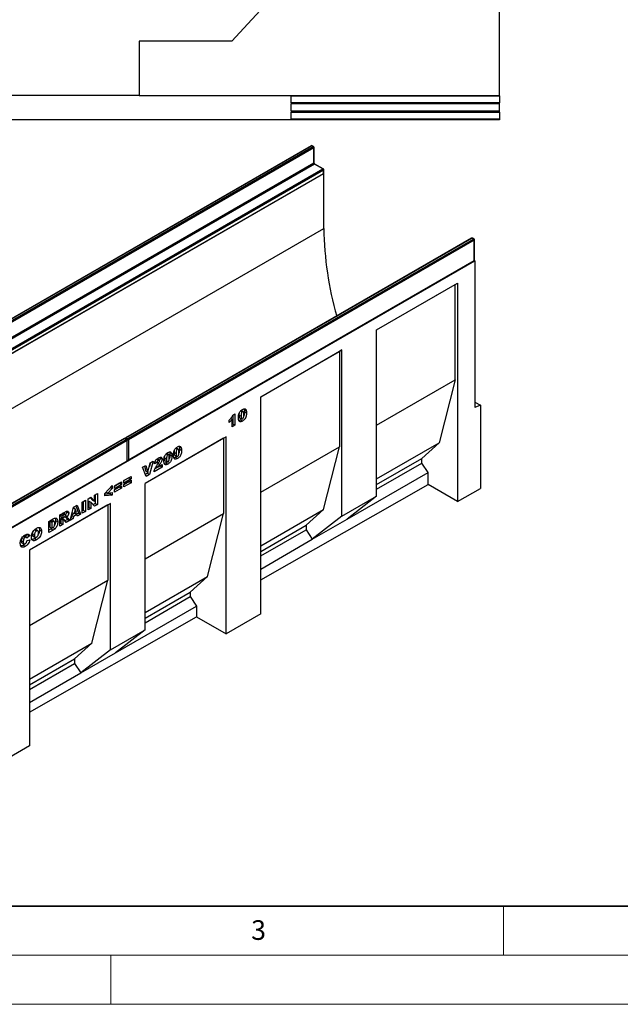
# Model space of a CAD drawing. Units: millimetres. Extents: x 0 to 420, y 0 to 297.
# Drawn here: x 116 to 177, y 0 to 100 of the extents above; entities that cross this region are included whole.
import ezdxf

# ---------------------------------------------------------------- set-up
doc = ezdxf.new("R2010")
doc.units = ezdxf.units.MM
doc.styles.add('SLDTEXTSTYLE0', font='TXT', dxfattribs={"width": 0.605})

msp = doc.modelspace()

# ---------------------------------------------------------------- linework, layer by layer
at = {"color": 7, "linetype": 'Continuous', "lineweight": 25}
for p, q in [((164.5848, 92.6094), (164.5848, 140.7528)), ((159.0846, 121.7438), (137.3177, 98.1344)), ((137.3177, 98.1344), (127.8795, 98.1344)), ((127.8795, 98.1344), (127.8795, 92.6344)), ((83.7893, 92.6344), (127.8795, 92.6344)), ((127.8795, 92.6094), (127.8795, 92.6344)), ((127.8795, 92.6094), (164.5848, 92.6094)), ((143.3346, 92.5719), (164.5848, 92.5719)), ((143.3346, 92.5719), (143.3346, 91.863)), ((164.5848, 92.5719), (164.5848, 92.6094)), ((164.5848, 92.5719), (164.5848, 91.863)), ((164.5848, 91.863), (143.3346, 91.863)), ((164.5848, 91.738), (143.3346, 91.738)), ((143.3346, 91.738), (143.3346, 91.0302)), ((164.5848, 91.738), (164.5848, 91.863)), ((164.5848, 91.0302), (164.5848, 91.738)), ((143.3346, 91.0302), (164.5848, 91.0302)), ((143.3346, 90.9052), (164.5848, 90.9052)), ((143.3346, 90.9052), (143.3346, 90.1967)), ((164.5848, 90.9052), (164.5848, 91.0302)), ((164.5848, 90.9052), (164.5848, 90.1967)), ((84.7896, 90.1342), (126.8795, 90.1342)), ((126.8795, 90.1142), (126.8795, 90.1342)), ((164.5848, 90.1142), (126.8795, 90.1142)), ((164.5848, 90.1967), (143.3346, 90.1967)), ((164.5848, 90.1967), (164.5848, 90.1142)), ((145.4076, 87.4785), (110.1937, 67.15)), ((145.4576, 87.4736), (110.2437, 67.145)), ((110.3851, 67.0634), (145.599, 87.3919)), ((145.599, 87.3919), (145.4576, 87.4736)), ((145.649, 87.3969), (145.5076, 87.4785)), ((145.699, 85.7588), (145.699, 87.3103)), ((145.6697, 87.2695), (110.4558, 66.9409)), ((145.6697, 85.718), (145.6697, 87.2695)), ((110.4558, 65.3895), (145.6697, 85.718)), ((145.7404, 85.5956), (110.5265, 65.267)), ((146.589, 85.1057), (145.7404, 85.5956)), ((146.639, 85.1107), (145.7904, 85.6005)), ((75.9844, 43.8158), (146.6951, 84.6362)), ((111.375, 64.7771), (146.589, 85.1057)), ((111.425, 64.2823), (146.639, 84.6108)), ((146.6597, 84.9832), (111.4458, 64.6547)), ((111.4458, 64.3281), (146.6597, 84.6566)), ((146.6597, 84.6566), (146.6597, 84.9832)), ((146.6951, 84.6362), (146.6756, 84.6474)), ((146.689, 84.6974), (146.689, 85.0241)), ((146.6951, 79.0429), (146.6951, 84.6362)), ((76.6915, 38.6307), (146.6951, 79.0429)), ((161.7418, 78.049), (126.5279, 57.7204)), ((161.7918, 78.044), (126.5779, 57.7155)), ((126.7193, 57.6338), (161.9333, 77.9624)), ((162.004, 77.8399), (126.79, 57.5113)), ((161.9333, 77.9624), (161.7918, 78.044)), ((161.9832, 77.9673), (161.8418, 78.049)), ((162.004, 75.7985), (162.004, 77.8399)), ((162.0333, 75.8394), (162.0333, 77.8807)), ((91.364, 34.9373), (162.0747, 75.7577)), ((126.7693, 55.4242), (161.9832, 75.7528)), ((126.79, 55.47), (162.004, 75.7985)), ((162.0199, 75.7894), (162.0747, 75.7577)), ((162.0747, 75.7577), (162.0747, 60.815)), ((152.0571, 68.7119), (160.3069, 73.4745)), ((152.0571, 68.709), (160.0594, 73.3287)), ((160.0594, 73.3287), (160.3069, 73.4745)), ((160.0594, 63.6118), (160.0594, 73.3287)), ((160.3069, 73.4745), (160.3069, 51.231)), ((152.0571, 51.7658), (152.0571, 68.7119)), ((140.2703, 61.9076), (148.5216, 66.6709)), ((140.2703, 61.9047), (148.274, 66.5251)), ((148.5216, 66.6709), (148.274, 66.5251)), ((148.274, 66.5251), (148.274, 56.8083)), ((148.5216, 49.7248), (148.5216, 66.6709)), ((152.0571, 58.9922), (160.0594, 63.6118)), ((160.0594, 63.6118), (158.433, 57.2018)), ((140.2703, 39.7798), (140.2703, 61.9076)), ((162.0747, 61.353), (162.6404, 61.0264)), ((138.0601, 60.1975), (138.051, 60.0563)), ((138.2373, 60.4716), (138.4019, 60.3765)), ((138.4862, 60.387), (138.2741, 60.5094)), ((138.5609, 60.6671), (138.5757, 60.6311)), ((138.5757, 60.6311), (138.7878, 60.5086)), ((138.6038, 60.3829), (138.8159, 60.2604)), ((162.6404, 61.0264), (162.0747, 60.815)), ((162.6404, 61.0264), (162.6404, 52.5646)), ((137.0649, 59.2632), (137.0649, 59.5305)), ((137.2144, 59.6888), (137.3606, 59.6044)), ((137.3606, 58.8401), (137.3606, 59.6044)), ((137.412, 60.0278), (137.6434, 60.1614)), ((137.4313, 60.0389), (137.4313, 59.1258)), ((137.6434, 60.1614), (137.6434, 59.0034)), ((138.051, 60.0563), (138.2631, 59.9338)), ((138.1128, 59.7634), (138.3249, 59.6409)), ((138.1918, 59.55), (138.4039, 59.4275)), ((137.4313, 59.1258), (137.3606, 59.085)), ((137.6434, 59.0034), (137.3606, 58.8401)), ((137.4313, 59.1258), (137.6434, 59.0034)), ((126.3865, 57.6388), (91.1726, 37.3102)), ((126.4365, 57.6338), (91.2226, 37.3052)), ((91.364, 37.2236), (126.5779, 57.5522)), ((126.6486, 57.4297), (91.4347, 37.1011)), ((126.5779, 57.5522), (126.4365, 57.6338)), ((126.6279, 57.5571), (126.4865, 57.6388)), ((126.5779, 57.7155), (126.7193, 57.6338)), ((126.6486, 55.3883), (126.6486, 57.4297)), ((126.6779, 55.4292), (126.6779, 57.4705)), ((126.79, 57.5113), (126.79, 55.47)), ((136.7348, 57.8256), (128.4871, 53.0643)), ((136.4873, 57.6826), (128.4871, 53.0642)), ((136.4873, 57.6826), (136.7348, 57.8256)), ((136.4873, 57.6826), (136.4873, 50.0039)), ((136.7348, 37.7592), (136.7348, 57.8256)), ((152.0571, 53.5211), (158.433, 57.2018)), ((158.433, 57.2018), (156.6653, 55.6094)), ((130.9704, 56.2852), (130.9852, 56.2492)), ((130.9852, 56.2492), (131.1973, 56.1267)), ((131.4493, 56.3812), (131.4402, 56.24)), ((131.4402, 56.24), (131.6523, 56.1175)), ((131.6265, 56.6553), (131.7911, 56.5602)), ((131.8754, 56.5706), (131.6633, 56.6931)), ((131.9501, 56.8507), (131.9649, 56.8147)), ((131.9649, 56.8147), (132.177, 56.6923)), ((131.993, 56.5665), (132.2051, 56.4441)), ((140.2703, 52.1879), (148.274, 56.8083)), ((146.6477, 50.3983), (148.274, 56.8083)), ((91.414, 35.014), (126.6279, 55.3426)), ((91.4347, 35.0598), (126.6486, 55.3883)), ((129.3176, 55.3401), (128.9477, 53.9834)), ((129.0056, 55.16), (129.3176, 55.3401)), ((129.7058, 55.1931), (129.4358, 55.0616)), ((129.4937, 55.3155), (129.7058, 55.1931)), ((129.6701, 55.5336), (129.8414, 55.4347)), ((129.9334, 55.4461), (129.7213, 55.5686)), ((130.0091, 55.7297), (130.0208, 55.676)), ((130.0208, 55.676), (130.2329, 55.5535)), ((130.4697, 55.8157), (130.4605, 55.6744)), ((130.4605, 55.6744), (130.6726, 55.552)), ((130.5223, 55.3815), (130.7345, 55.259)), ((130.6468, 56.0897), (130.8114, 55.9947)), ((130.8958, 56.0051), (130.6836, 56.1275)), ((131.0133, 56.001), (131.2255, 55.8785)), ((131.502, 55.947), (131.7141, 55.8246)), ((131.581, 55.7337), (131.7931, 55.6112)), ((152.0571, 52.9492), (156.6653, 55.6094)), ((156.6653, 55.1464), (156.6653, 55.6094)), ((128.2376, 54.7167), (128.559, 54.9022)), ((128.6141, 53.7908), (128.2376, 54.7167)), ((128.4139, 54.8184), (128.5719, 54.332)), ((128.559, 54.9022), (128.784, 54.2095)), ((128.5719, 54.332), (128.784, 54.2095)), ((128.7666, 54.2196), (128.7356, 54.1059)), ((128.784, 54.2095), (129.0056, 55.16)), ((129.0262, 55.1719), (128.9031, 54.7203)), ((130.2458, 54.7328), (129.4101, 54.2504)), ((130.0337, 54.8553), (129.4907, 54.5418)), ((129.652, 54.8372), (129.8079, 54.7472)), ((129.8079, 54.7472), (130.2458, 55)), ((130.0337, 54.8776), (130.0337, 54.8553)), ((130.0337, 54.8553), (130.2458, 54.7328)), ((130.2458, 55), (130.2458, 54.7328)), ((130.6013, 55.1681), (130.8135, 55.0457)), ((149.0518, 49.418), (157.3017, 54.1805)), ((152.0571, 52.4862), (156.6653, 55.1464)), ((157.3017, 54.1805), (156.6653, 55.1464)), ((157.3017, 52.9659), (157.3017, 54.1805)), ((125.3603, 52.8033), (126.0932, 53.2263)), ((126.0932, 53.2263), (126.0932, 52.9739)), ((126.3271, 53.3614), (127.06, 53.7844)), ((126.8478, 53.6545), (126.3271, 53.3539)), ((127.06, 53.532), (126.3271, 53.109)), ((126.3271, 52.9754), (127.06, 53.3984)), ((126.3271, 53.109), (126.3271, 53.3614)), ((126.8478, 53.2685), (126.3271, 52.9679)), ((126.8478, 53.662), (126.8478, 53.6545)), ((126.8478, 53.6545), (127.06, 53.532)), ((126.8478, 53.276), (126.8478, 53.2685)), ((126.8478, 53.2685), (127.06, 53.146)), ((127.06, 53.7844), (127.06, 53.532)), ((127.06, 53.3984), (127.06, 53.146)), ((128.7356, 54.1059), (128.5334, 53.9892)), ((128.9477, 53.9834), (128.6141, 53.7908)), ((128.7356, 54.1059), (128.9477, 53.9834)), ((124.3807, 52.0482), (125.1521, 52.8463)), ((124.5169, 52.1892), (124.6832, 52.0932)), ((125.1521, 52.5687), (124.6832, 52.0932)), ((124.9798, 52.6681), (125.1521, 52.5687)), ((125.1521, 52.8463), (125.1521, 52.5687)), ((125.881, 53.0964), (125.3603, 52.7958)), ((126.0932, 52.9739), (125.3603, 52.5509)), ((125.3603, 52.4173), (126.0932, 52.8403)), ((125.3603, 52.5509), (125.3603, 52.8033)), ((125.881, 52.7104), (125.3603, 52.4098)), ((126.0932, 52.5879), (125.3603, 52.1649)), ((125.3603, 52.1649), (125.3603, 52.4173)), ((125.881, 53.1038), (125.881, 53.0964)), ((125.881, 53.0964), (126.0932, 52.9739)), ((125.881, 52.7178), (125.881, 52.7104)), ((125.881, 52.7104), (126.0932, 52.5879)), ((126.0932, 52.8403), (126.0932, 52.5879)), ((127.06, 53.146), (126.3271, 52.723)), ((126.3271, 52.723), (126.3271, 52.9754)), ((128.4871, 38.1592), (128.4871, 53.0643)), ((140.2703, 43.2323), (157.3017, 52.9659)), ((160.3069, 51.231), (157.3017, 52.9659)), ((160.3069, 51.231), (162.6404, 52.5646)), ((122.0974, 51.172), (122.4059, 51.3501)), ((122.0974, 50.0288), (122.0974, 51.172)), ((122.1938, 51.2276), (122.1938, 50.3294)), ((122.4059, 51.3501), (122.4059, 50.2069)), ((122.6785, 51.5074), (122.9593, 51.6696)), ((122.6785, 50.3643), (122.6785, 51.5074)), ((122.7492, 51.2789), (122.7492, 50.65)), ((122.7492, 51.2789), (122.9613, 51.1564)), ((122.8924, 51.6309), (123.122, 51.3761)), ((122.9593, 51.6696), (123.3342, 51.2536)), ((123.122, 51.3761), (123.3342, 51.2536)), ((123.3342, 51.886), (123.6299, 52.0567)), ((123.3342, 51.2536), (123.3342, 51.886)), ((123.4177, 51.9342), (123.4177, 51.036)), ((123.6299, 52.0567), (123.6299, 50.9135)), ((124.3807, 51.7914), (124.3807, 52.0482)), ((124.9399, 52.0038), (124.3807, 51.9386)), ((125.1521, 51.8813), (124.3807, 51.7914)), ((124.6832, 52.0932), (125.1521, 52.1574)), ((124.9399, 52.1283), (124.9399, 52.0038)), ((124.9399, 52.0038), (125.1521, 51.8813)), ((125.1521, 52.1574), (125.1521, 51.8813)), ((148.5216, 49.7248), (152.0571, 51.7658)), ((152.0571, 51.7658), (149.0518, 49.418)), ((124.9516, 51.0233), (116.7166, 46.2693)), ((124.704, 50.8803), (116.7166, 46.2693)), ((120.495, 50.2311), (120.5044, 50.1786)), ((120.5044, 50.1786), (120.7166, 50.0561)), ((120.8477, 49.3074), (121.2105, 50.66)), ((121.1884, 50.5776), (121.3813, 50.4663)), ((121.2105, 50.66), (121.5586, 50.861)), ((121.3813, 50.4663), (121.2764, 50.0003)), ((121.4903, 50.1238), (121.3813, 50.4663)), ((121.4256, 50.7841), (121.7155, 50.0533)), ((121.5586, 50.861), (121.9277, 49.9308)), ((122.1938, 50.3294), (122.0974, 50.2737)), ((122.4059, 50.2069), (122.0974, 50.0288)), ((122.1938, 50.3294), (122.4059, 50.2069)), ((122.7492, 50.65), (122.6785, 50.6092)), ((122.9613, 50.5276), (122.6785, 50.3643)), ((122.7492, 50.65), (122.9613, 50.5276)), ((122.9613, 51.1564), (122.9613, 50.5276)), ((123.3342, 50.7428), (122.9613, 51.1564)), ((123.4177, 51.036), (123.189, 50.9039)), ((123.6299, 50.9135), (123.3342, 50.7428)), ((123.4177, 51.036), (123.6299, 50.9135)), ((124.704, 50.8803), (124.9516, 51.0233)), ((124.704, 50.8803), (124.704, 43.2016)), ((124.9516, 36.1181), (124.9516, 51.0233)), ((140.2703, 46.7167), (146.6477, 50.3983)), ((144.8799, 48.8059), (146.6477, 50.3983)), ((118.6827, 49.2007), (119.1381, 49.4636)), ((118.6827, 48.0576), (118.6827, 49.2007)), ((118.8548, 49.2778), (118.7791, 49.2341)), ((118.7791, 49.2341), (118.7791, 48.6254)), ((118.7791, 49.2341), (118.9912, 49.1116)), ((118.8548, 49.2778), (119.067, 49.1553)), ((119.2307, 49.1908), (119.0185, 49.3133)), ((119.3834, 49.2825), (119.5955, 49.16)), ((119.8166, 49.8553), (120.3303, 50.1519)), ((119.8166, 48.7122), (119.8166, 49.8553)), ((119.913, 49.911), (119.913, 49.6957)), ((119.913, 49.6957), (120.1252, 49.5732)), ((119.9402, 49.4886), (119.913, 49.473)), ((119.913, 49.473), (119.913, 49.0128)), ((119.913, 49.473), (120.1252, 49.3505)), ((119.9194, 49.9147), (120.1252, 49.7959)), ((119.9402, 49.4886), (120.1523, 49.3662)), ((120.0263, 49.4984), (120.0153, 49.5058)), ((120.0153, 49.5058), (120.2274, 49.3833)), ((120.2396, 49.3779), (120.0275, 49.5004)), ((120.2614, 49.8745), (120.1252, 49.7959)), ((120.1252, 49.7959), (120.1252, 49.5732)), ((120.1252, 49.5732), (120.256, 49.6487)), ((120.1523, 49.3662), (120.1252, 49.3505)), ((120.1252, 49.3505), (120.1252, 48.8903)), ((120.3837, 49.9098), (120.1716, 50.0322)), ((120.4456, 49.0753), (120.2829, 49.3279)), ((120.3074, 49.6862), (120.4709, 49.5919)), ((120.5816, 49.3987), (120.3306, 49.2538)), ((120.4003, 49.8054), (120.5812, 49.701)), ((120.7937, 49.2762), (120.4456, 49.0753)), ((120.4493, 49.6043), (120.5816, 49.3987)), ((120.5816, 49.3987), (120.7937, 49.2762)), ((120.6408, 49.5139), (120.7937, 49.2762)), ((121.1611, 49.4883), (120.8477, 49.3074)), ((120.949, 49.6108), (120.9254, 49.5972)), ((120.999, 49.8326), (120.949, 49.6108)), ((120.949, 49.6108), (121.1611, 49.4883)), ((121.3437, 50.0316), (120.999, 49.8326)), ((120.999, 49.8326), (121.2111, 49.7102)), ((121.0661, 50.1217), (121.2764, 50.0003)), ((121.2111, 49.7102), (121.1611, 49.4883)), ((121.5558, 49.9092), (121.2111, 49.7102)), ((121.2764, 50.0003), (121.4903, 50.1238)), ((121.3437, 50.0316), (121.5558, 49.9092)), ((121.7155, 50.0533), (121.5109, 49.9351)), ((121.6058, 49.7451), (121.5558, 49.9092)), ((121.9277, 49.9308), (121.6058, 49.7451)), ((121.7155, 50.0533), (121.9277, 49.9308)), ((128.4871, 45.3855), (136.4873, 50.0039)), ((134.8609, 43.5939), (136.4873, 50.0039)), ((148.5216, 49.7248), (145.5163, 47.377)), ((145.5163, 47.377), (149.0518, 49.418)), ((117.2159, 48.3465), (117.428, 48.224)), ((117.5722, 48.244), (117.36, 48.3664)), ((117.7326, 48.3342), (117.9447, 48.2117)), ((118.9259, 48.4429), (118.6827, 48.3025)), ((119.1381, 48.3205), (118.6827, 48.0576)), ((118.7791, 48.6254), (118.9912, 48.5029)), ((118.9259, 48.4429), (119.1381, 48.3205)), ((119.067, 49.1553), (118.9912, 49.1116)), ((118.9912, 49.1116), (118.9912, 48.5029)), ((118.9912, 48.5029), (119.0658, 48.5459)), ((119.1086, 48.5794), (119.3207, 48.457)), ((119.913, 49.0128), (119.8166, 48.9571)), ((120.1252, 48.8903), (119.8166, 48.7122)), ((119.913, 49.0128), (120.1252, 48.8903)), ((140.2703, 46.1448), (144.8799, 48.8059)), ((140.2703, 45.6818), (144.8799, 48.3429)), ((144.8799, 48.8059), (144.8799, 48.3429)), ((144.8799, 48.3429), (145.5163, 47.377)), ((115.8787, 47.26), (116.0908, 47.1375)), ((115.9201, 47.504), (116.1322, 47.3816)), ((116.0778, 47.6895), (116.2899, 47.567)), ((116.4146, 47.5805), (116.2025, 47.703)), ((116.5215, 47.8528), (116.2856, 47.655)), ((116.7336, 47.7304), (116.4637, 47.504)), ((116.4765, 47.259), (116.7465, 47.3212)), ((116.4962, 47.9035), (116.5215, 47.8528)), ((116.5215, 47.8528), (116.7336, 47.7304)), ((117.0126, 47.9093), (117.2248, 47.7868)), ((117.0774, 47.6905), (117.2895, 47.568)), ((117.2288, 47.4483), (117.4409, 47.3258)), ((140.2703, 44.3485), (145.5163, 47.377)), ((115.9386, 47.0265), (116.1508, 46.904)), ((116.0854, 46.7882), (116.2975, 46.6658)), ((116.7166, 46.2693), (116.7166, 26.3186)), ((116.7166, 38.5906), (124.704, 43.2016)), ((123.0777, 36.7916), (124.704, 43.2016)), ((128.4871, 39.9144), (134.8609, 43.5939)), ((133.0932, 42.0015), (134.8609, 43.5939)), ((128.4871, 39.3425), (133.0932, 42.0015)), ((128.4871, 38.8795), (133.0932, 41.5385)), ((133.0932, 42.0015), (133.0932, 41.5385)), ((133.0932, 41.5385), (133.7296, 40.5726)), ((125.4819, 35.8113), (133.7296, 40.5726)), ((133.7296, 40.5726), (133.7296, 39.4941)), ((116.7166, 29.771), (133.7296, 39.4941)), ((133.7296, 39.4941), (136.7348, 37.7592)), ((140.2703, 39.7798), (136.7348, 37.7592)), ((124.9516, 36.1181), (128.4871, 38.1592)), ((128.4871, 38.1592), (125.4819, 35.8113)), ((116.7166, 33.1194), (123.0777, 36.7916)), ((121.3099, 35.1992), (123.0777, 36.7916)), ((124.9516, 36.1181), (121.9463, 33.7703)), ((116.7166, 32.5475), (121.3099, 35.1992)), ((121.3099, 35.1992), (121.3099, 34.7362)), ((121.9463, 33.7703), (125.4819, 35.8113)), ((116.7166, 32.0846), (121.3099, 34.7362)), ((121.3099, 34.7362), (121.9463, 33.7703)), ((116.7166, 30.7513), (121.9463, 33.7703)), ((116.7166, 26.3186), (113.1811, 24.298))]:
    msp.add_line(p, q, dxfattribs=at)
at = {"color": 8, "linetype": 'Continuous', "lineweight": 25}
for p, q in [((129.8245, 55.1011), (129.9859, 55.0079)), ((120.0556, 49.9933), (120.2614, 49.8745)), ((120.4996, 49.5954), (120.6408, 49.5139))]:
    msp.add_line(p, q, dxfattribs=at)
at = {"color": 7, "linetype": 'Continuous', "lineweight": 35}
msp.add_line((20, 10), (415, 10), dxfattribs=at)
at = {"color": 7, "linetype": 'Continuous', "lineweight": 18}
for p, q in [((165, 10), (165, 5)), ((15, 5), (415, 5)), ((125, 5), (125, 0)), ((0, 0), (420, 0))]:
    msp.add_line(p, q, dxfattribs=at)
at = {"color": 7, "linetype": 'Continuous', "lineweight": 25}
for centre, radius, start, end in [((145.4576, 87.3919), 0.1, 60.002688, 119.997312), ((145.5162, 87.2625), 0.1537, 2.605478, 57.394522), ((145.599, 87.3103), 0.1, 0, 60.002688), ((145.8232, 85.725), 0.1537, 182.605478, 237.394522), ((146.5061, 84.9762), 0.1537, 2.605478, 57.394522), ((146.589, 85.0241), 0.1, 360, 60.002688), ((146.589, 84.6974), 0.1, 299.997312, 0), ((180.0815, 79.3979), 33.3884, 180.609274, 196.1326), ((161.7918, 77.9624), 0.1, 60.002688, 119.997312), ((161.8504, 77.8329), 0.1537, 2.605478, 57.394522), ((161.9333, 77.8807), 0.1, 0, 60.002688), ((161.9333, 75.8394), 0.1, 299.997312, 0), ((126.4365, 57.5522), 0.1, 60.002688, 119.997312), ((126.5779, 57.6338), 0.1, 119.997312, 174.730727), ((126.4951, 57.4227), 0.1537, 2.605478, 57.394522), ((126.5779, 57.4705), 0.1, 0, 60.002688), ((126.6365, 57.5044), 0.1537, 2.605478, 57.394522), ((126.5779, 55.4292), 0.1, 299.997312, 0), ((126.7193, 55.5108), 0.1, 245.263896, 299.997312)]:
    msp.add_arc(centre, radius, start, end, dxfattribs=at)
at = {"color": 8, "linetype": 'Continuous', "lineweight": 25}
for centre, radius, start, end in [((145.4283, 87.4327), 0.0503, 54.382423, 114.307119), ((145.4869, 87.4327), 0.0503, 65.692881, 125.617577), ((145.6283, 87.351), 0.0503, 65.692881, 125.617577), ((145.649, 87.3153), 0.0503, 294.374658, 354.305201), ((145.649, 85.7638), 0.0503, 294.374658, 354.305201), ((145.7697, 85.5547), 0.0503, 65.692881, 125.617577), ((146.6183, 85.0648), 0.0503, 65.692881, 125.617577), ((146.6107, 84.6512), 0.0493, 305.013333, 6.298848), ((146.6389, 85.029), 0.0503, 294.374658, 354.305201), ((146.6389, 84.7024), 0.0503, 294.374658, 354.305201), ((161.7625, 78.0031), 0.0503, 54.382423, 114.307119), ((161.8211, 78.0031), 0.0503, 65.692881, 125.617577), ((161.9625, 77.9215), 0.0503, 65.692881, 125.617577), ((161.9832, 77.8857), 0.0503, 294.374658, 354.305201), ((161.955, 75.7931), 0.0493, 305.013333, 6.298848), ((161.9832, 75.8444), 0.0503, 294.374658, 354.305201), ((126.4072, 57.5929), 0.0503, 54.382423, 114.307119), ((126.4658, 57.5929), 0.0503, 65.692881, 125.617577), ((126.664, 57.5834), 0.1576, 123.079256, 164.980257), ((126.5486, 57.6746), 0.0503, 54.382423, 114.307119), ((126.6072, 57.5113), 0.0503, 65.692881, 125.617577), ((126.6279, 57.4755), 0.0503, 294.374658, 354.305201), ((126.8052, 57.5018), 0.1575, 123.046558, 166.792012), ((126.7187, 57.6517), 0.1575, 253.210146, 296.949023), ((126.5996, 55.3829), 0.0493, 305.013333, 6.298848), ((126.6279, 55.4342), 0.0503, 294.374658, 354.305201), ((126.7187, 55.6106), 0.1577, 255.020628, 296.916296), ((126.7425, 55.4639), 0.048, 304.056351, 7.25583)]:
    msp.add_arc(centre, radius, start, end, dxfattribs=at)
at = {"color": 7, "linetype": 'Continuous', "lineweight": 25}
for points, knots in [([(145.7904, 85.6005), (145.7854, 85.6037), (145.7742, 85.6109), (145.7523, 85.6322), (145.7297, 85.6628), (145.7112, 85.6991), (145.7005, 85.7347), (145.6995, 85.7512), (145.699, 85.7588)], [0, 0, 0, 0, 0.12879954, 0.28919631, 0.46544861, 0.65215023, 0.83892958, 1, 1, 1, 1]), ([(137.9931, 59.7815), (137.9944, 59.8367), (137.9969, 59.947), (138.0244, 60.1235), (138.0893, 60.2983), (138.1925, 60.4367), (138.3001, 60.5355), (138.3743, 60.5816), (138.4114, 60.6047)], [0, 0, 0, 0, 0.1871595, 0.37406382, 0.55981953, 0.70625142, 0.85300126, 1, 1, 1, 1]), ([(138.4019, 60.3765), (138.3858, 60.3656), (138.3537, 60.3438), (138.2999, 60.267), (138.2644, 60.118), (138.2636, 60.0076), (138.2631, 59.9338)], [0, 0, 0, 0, 0.12494573, 0.24960215, 0.49818768, 1, 1, 1, 1]), ([(138.546, 60.0888), (138.5457, 60.1642), (138.5454, 60.277), (138.5063, 60.3847), (138.4513, 60.3998), (138.4184, 60.3843), (138.4019, 60.3765)], [0, 0, 0, 0, 0.501886258, 0.750349336, 0.875059852, 1, 1, 1, 1]), ([(138.8159, 60.2604), (138.8147, 60.2047), (138.8121, 60.0935), (138.7848, 59.916), (138.7258, 59.7404), (138.6248, 59.5964), (138.5159, 59.4973), (138.4413, 59.4508), (138.4039, 59.4275)], [0, 0, 0, 0, 0.18711741, 0.37403908, 0.56018503, 0.70637362, 0.85304633, 1, 1, 1, 1]), ([(138.4114, 60.6047), (138.459, 60.6299), (138.554, 60.6802), (138.6752, 60.678), (138.7545, 60.6131), (138.7767, 60.5435), (138.7878, 60.5086)], [0, 0, 0, 0, 0.28047547, 0.55956549, 0.77964098, 1, 1, 1, 1]), ([(138.6038, 60.3829), (138.6019, 60.3272), (138.5981, 60.2161), (138.5839, 60.0762), (138.5512, 59.9932), (138.5427, 59.9716)], [0, 0, 0, 0, 0.42551245, 0.85057977, 1, 1, 1, 1]), ([(138.5757, 60.6311), (138.5848, 60.5875), (138.6011, 60.5097), (138.603, 60.4216), (138.6038, 60.3829)], [0, 0, 0, 0, 0.55991482, 1, 1, 1, 1]), ([(138.7878, 60.5086), (138.7969, 60.465), (138.8132, 60.3872), (138.8151, 60.2992), (138.8159, 60.2604)], [0, 0, 0, 0, 0.55991482, 1, 1, 1, 1]), ([(137.0649, 59.5305), (137.1044, 59.5685), (137.1832, 59.6444), (137.2848, 59.7696), (137.3628, 59.9012), (137.3956, 59.9856), (137.412, 60.0278)], [0, 0, 0, 0, 0.28025568, 0.56006948, 0.78003539, 1, 1, 1, 1]), ([(137.3606, 59.6044), (137.3093, 59.5339), (137.2175, 59.4077), (137.1116, 59.3074), (137.0649, 59.2632)], [0, 0, 0, 0, 0.55964783, 1, 1, 1, 1]), ([(138.0701, 59.4144), (138.0544, 59.4408), (138.0231, 59.4939), (137.9989, 59.6203), (137.9953, 59.7203), (137.9931, 59.7815)], [0, 0, 0, 0, 0.27957268, 0.55977225, 1, 1, 1, 1]), ([(138.1918, 59.55), (138.1554, 59.5291), (138.1008, 59.4977), (138.05, 59.49), (138.0331, 59.4874)], [0, 0, 0, 0, 0.66749728, 1, 1, 1, 1]), ([(138.051, 60.0563), (138.0526, 59.985), (138.055, 59.8784), (138.083, 59.7733), (138.1113, 59.766), (138.1138, 59.7654)], [0, 0, 0, 0, 0.64804645, 0.969235, 1, 1, 1, 1]), ([(138.4039, 59.4275), (138.3679, 59.4082), (138.2959, 59.3694), (138.1986, 59.3482), (138.1215, 59.3657), (138.0872, 59.3981), (138.0701, 59.4144)], [0, 0, 0, 0, 0.280310727, 0.559888577, 0.779921449, 1, 1, 1, 1]), ([(138.3223, 59.6424), (138.316, 59.6364), (138.2742, 59.5965), (138.2296, 59.5714), (138.1918, 59.55)], [0, 0, 0, 0, 0.15037424, 1, 1, 1, 1]), ([(138.2631, 59.9338), (138.2635, 59.86), (138.2641, 59.7496), (138.3032, 59.6463), (138.3552, 59.6279), (138.3874, 59.6426), (138.4035, 59.65)], [0, 0, 0, 0, 0.50174567, 0.75042377, 0.87517189, 1, 1, 1, 1]), ([(138.4035, 59.65), (138.4194, 59.661), (138.4512, 59.6831), (138.4914, 59.7395), (138.5171, 59.8011), (138.5367, 59.8824), (138.5447, 59.9785), (138.5455, 60.052), (138.546, 60.0888)], [0, 0, 0, 0, 0.124658618, 0.2492333, 0.374093767, 0.499228839, 0.749481699, 1, 1, 1, 1]), ([(130.4027, 55.3996), (130.4039, 55.4548), (130.4064, 55.5651), (130.4339, 55.7417), (130.4988, 55.9165), (130.602, 56.0548), (130.7096, 56.1536), (130.7838, 56.1997), (130.8209, 56.2228)], [0, 0, 0, 0, 0.1871595, 0.37406382, 0.55981953, 0.70625142, 0.85300126, 1, 1, 1, 1]), ([(130.8209, 56.2228), (130.8685, 56.248), (130.9635, 56.2983), (131.0847, 56.2961), (131.164, 56.2312), (131.1862, 56.1616), (131.1973, 56.1267)], [0, 0, 0, 0, 0.280475473, 0.559565494, 0.779640983, 1, 1, 1, 1]), ([(130.9852, 56.2492), (130.9943, 56.2056), (131.0106, 56.1278), (131.0125, 56.0397), (131.0133, 56.001)], [0, 0, 0, 0, 0.55991482, 1, 1, 1, 1]), ([(131.3823, 55.9651), (131.3836, 56.0203), (131.3861, 56.1307), (131.4136, 56.3072), (131.4785, 56.482), (131.5817, 56.6204), (131.6893, 56.7191), (131.7635, 56.7653), (131.8006, 56.7883)], [0, 0, 0, 0, 0.1871595, 0.37406382, 0.55981953, 0.70625142, 0.85300126, 1, 1, 1, 1]), ([(131.4402, 56.24), (131.4418, 56.1687), (131.4442, 56.062), (131.4722, 55.957), (131.5005, 55.9497), (131.5029, 55.9491)], [0, 0, 0, 0, 0.64804645, 0.969235, 1, 1, 1, 1]), ([(131.7911, 56.5602), (131.775, 56.5493), (131.7429, 56.5275), (131.6891, 56.4506), (131.6536, 56.3017), (131.6528, 56.1913), (131.6523, 56.1175)], [0, 0, 0, 0, 0.12494573, 0.24960215, 0.49818768, 1, 1, 1, 1]), ([(131.9351, 56.2724), (131.9349, 56.3479), (131.9346, 56.4607), (131.8955, 56.5684), (131.8405, 56.5835), (131.8076, 56.568), (131.7911, 56.5602)], [0, 0, 0, 0, 0.501886258, 0.750349336, 0.875059852, 1, 1, 1, 1]), ([(131.7927, 55.8337), (131.8086, 55.8447), (131.8404, 55.8667), (131.8806, 55.9231), (131.9063, 55.9848), (131.9259, 56.066), (131.9339, 56.1621), (131.9347, 56.2356), (131.9351, 56.2724)], [0, 0, 0, 0, 0.12465862, 0.2492333, 0.37409377, 0.49922884, 0.7494817, 1, 1, 1, 1]), ([(132.2051, 56.4441), (132.2039, 56.3884), (132.2013, 56.2771), (132.174, 56.0996), (132.115, 55.9241), (132.014, 55.78), (131.9051, 55.681), (131.8305, 55.6345), (131.7931, 55.6112)], [0, 0, 0, 0, 0.18711741, 0.37403908, 0.56018503, 0.70637362, 0.85304633, 1, 1, 1, 1]), ([(131.8006, 56.7883), (131.8482, 56.8136), (131.9432, 56.8639), (132.0644, 56.8616), (132.1437, 56.7968), (132.1659, 56.7271), (132.177, 56.6923)], [0, 0, 0, 0, 0.28047547, 0.55956549, 0.77964098, 1, 1, 1, 1]), ([(131.993, 56.5665), (131.9911, 56.5109), (131.9873, 56.3997), (131.9731, 56.2598), (131.9404, 56.1769), (131.9319, 56.1553)], [0, 0, 0, 0, 0.42551245, 0.85057977, 1, 1, 1, 1]), ([(131.9649, 56.8147), (131.974, 56.7712), (131.9903, 56.6933), (131.9922, 56.6053), (131.993, 56.5665)], [0, 0, 0, 0, 0.55991482, 1, 1, 1, 1]), ([(132.177, 56.6923), (132.1861, 56.6487), (132.2024, 56.5709), (132.2043, 56.4828), (132.2051, 56.4441)], [0, 0, 0, 0, 0.55991482, 1, 1, 1, 1]), ([(129.4358, 55.0616), (129.442, 55.1056), (129.4542, 55.1934), (129.5023, 55.3341), (129.5924, 55.47), (129.7088, 55.577), (129.7925, 55.6278), (129.8344, 55.6533)], [0, 0, 0, 0, 0.18707817, 0.37345166, 0.55975726, 0.77944187, 1, 1, 1, 1]), ([(129.8414, 55.4347), (129.8209, 55.4207), (129.7799, 55.3927), (129.7214, 55.2999), (129.7117, 55.2336), (129.7058, 55.1931)], [0, 0, 0, 0, 0.28054954, 0.55944827, 1, 1, 1, 1]), ([(129.7679, 55.0164), (129.8132, 55.0808), (129.8763, 55.1704), (129.9482, 55.2976), (129.9581, 55.3539), (129.963, 55.3819)], [0, 0, 0, 0, 0.56161271, 0.78177479, 1, 1, 1, 1]), ([(129.8344, 55.6533), (129.8863, 55.6819), (129.9896, 55.7388), (130.1283, 55.7576), (130.2178, 55.6859), (130.2279, 55.5977), (130.2329, 55.5535)], [0, 0, 0, 0, 0.28151956, 0.56067255, 0.78035743, 1, 1, 1, 1]), ([(129.963, 55.3819), (129.9605, 55.3999), (129.9555, 55.436), (129.9204, 55.4552), (129.8812, 55.4548), (129.8547, 55.4414), (129.8414, 55.4347)], [0, 0, 0, 0, 0.278912337, 0.558592187, 0.779141623, 1, 1, 1, 1]), ([(130.0208, 55.676), (130.0166, 55.6247), (130.0098, 55.5419), (129.968, 55.4563), (129.9522, 55.4238)], [0, 0, 0, 0, 0.62052711, 1, 1, 1, 1]), ([(130.2329, 55.5535), (130.2276, 55.5023), (130.2169, 55.3999), (130.1255, 55.2051), (130.0389, 55.0828), (129.9859, 55.0079)], [0, 0, 0, 0, 0.27913432, 0.55896665, 1, 1, 1, 1]), ([(130.4796, 55.0325), (130.464, 55.0589), (130.4327, 55.112), (130.4085, 55.2384), (130.4049, 55.3385), (130.4027, 55.3996)], [0, 0, 0, 0, 0.27957268, 0.55977225, 1, 1, 1, 1]), ([(130.4605, 55.6744), (130.4621, 55.6031), (130.4645, 55.4965), (130.4925, 55.3914), (130.5208, 55.3842), (130.5233, 55.3835)], [0, 0, 0, 0, 0.64804645, 0.969235, 1, 1, 1, 1]), ([(130.7364, 55.2649), (130.7286, 55.2574), (130.6853, 55.2158), (130.6391, 55.1896), (130.6013, 55.1681)], [0, 0, 0, 0, 0.18037997, 1, 1, 1, 1]), ([(130.8114, 55.9947), (130.7954, 55.9837), (130.7632, 55.9619), (130.7095, 55.8851), (130.674, 55.7361), (130.6732, 55.6258), (130.6726, 55.552)], [0, 0, 0, 0, 0.12494573, 0.24960215, 0.49818768, 1, 1, 1, 1]), ([(130.6726, 55.552), (130.673, 55.4781), (130.6736, 55.3677), (130.7127, 55.2644), (130.7647, 55.246), (130.7969, 55.2608), (130.8131, 55.2681)], [0, 0, 0, 0, 0.501745667, 0.750423775, 0.875171894, 1, 1, 1, 1]), ([(130.9555, 55.7069), (130.9553, 55.7823), (130.955, 55.8951), (130.9158, 56.0029), (130.8609, 56.018), (130.8279, 56.0024), (130.8114, 55.9947)], [0, 0, 0, 0, 0.501886258, 0.750349336, 0.875059852, 1, 1, 1, 1]), ([(130.8131, 55.2681), (130.829, 55.2791), (130.8608, 55.3012), (130.9009, 55.3576), (130.9266, 55.4192), (130.9463, 55.5005), (130.9543, 55.5966), (130.9551, 55.6701), (130.9555, 55.7069)], [0, 0, 0, 0, 0.12465862, 0.2492333, 0.37409377, 0.49922884, 0.7494817, 1, 1, 1, 1]), ([(131.2255, 55.8785), (131.2242, 55.8229), (131.2216, 55.7116), (131.1943, 55.5341), (131.1353, 55.3585), (131.0343, 55.2145), (130.9254, 55.1155), (130.8508, 55.0689), (130.8135, 55.0457)], [0, 0, 0, 0, 0.18711741, 0.37403908, 0.56018503, 0.70637362, 0.85304633, 1, 1, 1, 1]), ([(131.0133, 56.001), (131.0114, 55.9454), (131.0077, 55.8342), (130.9934, 55.6943), (130.9607, 55.6113), (130.9522, 55.5897)], [0, 0, 0, 0, 0.42551245, 0.85057977, 1, 1, 1, 1]), ([(131.1973, 56.1267), (131.2065, 56.0832), (131.2228, 56.0053), (131.2246, 55.9173), (131.2255, 55.8785)], [0, 0, 0, 0, 0.55991482, 1, 1, 1, 1]), ([(131.4593, 55.598), (131.4436, 55.6245), (131.4123, 55.6775), (131.3881, 55.804), (131.3845, 55.904), (131.3823, 55.9651)], [0, 0, 0, 0, 0.27957268, 0.55977225, 1, 1, 1, 1]), ([(131.581, 55.7337), (131.5446, 55.7127), (131.49, 55.6813), (131.4392, 55.6737), (131.4223, 55.6711)], [0, 0, 0, 0, 0.66749728, 1, 1, 1, 1]), ([(131.7931, 55.6112), (131.7571, 55.5918), (131.6851, 55.5531), (131.5878, 55.5319), (131.5107, 55.5494), (131.4764, 55.5818), (131.4593, 55.598)], [0, 0, 0, 0, 0.28031073, 0.55988858, 0.77992145, 1, 1, 1, 1]), ([(131.7161, 55.8304), (131.7083, 55.8229), (131.665, 55.7814), (131.6188, 55.7551), (131.581, 55.7337)], [0, 0, 0, 0, 0.180379973, 1, 1, 1, 1]), ([(131.6523, 56.1175), (131.6527, 56.0437), (131.6533, 55.9333), (131.6924, 55.8299), (131.7444, 55.8116), (131.7766, 55.8263), (131.7927, 55.8337)], [0, 0, 0, 0, 0.50174567, 0.75042377, 0.87517189, 1, 1, 1, 1]), ([(129.4101, 54.2504), (129.4225, 54.3235), (129.4471, 54.4697), (129.5747, 54.7392), (129.6946, 54.9112), (129.7679, 55.0164)], [0, 0, 0, 0, 0.27955817, 0.55924993, 1, 1, 1, 1]), ([(129.9859, 55.0079), (129.9647, 54.9793), (129.9299, 54.9321), (129.882, 54.8657), (129.844, 54.8071), (129.8199, 54.7672), (129.8079, 54.7472)], [0, 0, 0, 0, 0.340022495, 0.560030328, 0.780004345, 1, 1, 1, 1]), ([(130.6013, 55.1681), (130.5649, 55.1472), (130.5103, 55.1158), (130.4595, 55.1081), (130.4426, 55.1056)], [0, 0, 0, 0, 0.66749728, 1, 1, 1, 1]), ([(130.8135, 55.0457), (130.7774, 55.0263), (130.7054, 54.9875), (130.6082, 54.9664), (130.531, 54.9838), (130.4967, 55.0163), (130.4796, 55.0325)], [0, 0, 0, 0, 0.28031073, 0.55988858, 0.77992145, 1, 1, 1, 1]), ([(120.3303, 50.1519), (120.3642, 50.1707), (120.4319, 50.2083), (120.5333, 50.2522), (120.633, 50.2572), (120.7056, 50.1886), (120.7129, 50.1003), (120.7166, 50.0561)], [0, 0, 0, 0, 0.18758527, 0.37499633, 0.5612882, 0.78032415, 1, 1, 1, 1]), ([(120.5044, 50.1786), (120.5027, 50.1465), (120.4991, 50.0823), (120.4664, 49.9736), (120.4232, 49.9094), (120.4015, 49.8771)], [0, 0, 0, 0, 0.33198842, 0.66346242, 1, 1, 1, 1]), ([(119.0183, 49.3126), (118.994, 49.3175), (118.9446, 49.3274), (118.885, 49.2945), (118.8548, 49.2778)], [0, 0, 0, 0, 0.49265912, 1, 1, 1, 1]), ([(119.2869, 48.9745), (119.2863, 49.0031), (119.285, 49.0604), (119.2724, 49.1389), (119.2356, 49.203), (119.1553, 49.2019), (119.0965, 49.1709), (119.067, 49.1553)], [0, 0, 0, 0, 0.18753197, 0.37486204, 0.56089204, 0.77945098, 1, 1, 1, 1]), ([(119.1381, 49.4636), (119.186, 49.4894), (119.2815, 49.5409), (119.4182, 49.5574), (119.5261, 49.4911), (119.5859, 49.3494), (119.5923, 49.2232), (119.5955, 49.16)], [0, 0, 0, 0, 0.18712889, 0.37346799, 0.55977089, 0.77952286, 1, 1, 1, 1]), ([(119.3834, 49.2825), (119.3817, 49.2183), (119.3785, 49.0903), (119.3366, 48.9153), (119.2831, 48.8222), (119.2683, 48.7965)], [0, 0, 0, 0, 0.42133873, 0.84054766, 1, 1, 1, 1]), ([(119.5955, 49.16), (119.5944, 49.0956), (119.5921, 48.9669), (119.5362, 48.7661), (119.4411, 48.5847), (119.3608, 48.4995), (119.3207, 48.457)], [0, 0, 0, 0, 0.28087468, 0.56032958, 0.78042483, 1, 1, 1, 1]), ([(119.3328, 49.5361), (119.3447, 49.5137), (119.3808, 49.4459), (119.3823, 49.3479), (119.3834, 49.2825)], [0, 0, 0, 0, 0.331625889, 1, 1, 1, 1]), ([(120.0153, 49.5058), (120.0022, 49.5068), (119.9787, 49.5085), (119.952, 49.4947), (119.9402, 49.4886)], [0, 0, 0, 0, 0.55954545, 1, 1, 1, 1]), ([(120.1712, 50.0316), (120.1703, 50.0324), (120.1643, 50.0377), (120.1385, 50.0392), (120.1115, 50.0247), (120.0929, 50.0148)], [0, 0, 0, 0, 0.04936636, 0.34464201, 1, 1, 1, 1]), ([(120.2274, 49.3833), (120.2143, 49.3843), (120.1909, 49.386), (120.1641, 49.3722), (120.1523, 49.3662)], [0, 0, 0, 0, 0.55954545, 1, 1, 1, 1]), ([(120.2829, 49.3279), (120.2745, 49.3412), (120.2597, 49.3649), (120.2373, 49.3777), (120.2274, 49.3833)], [0, 0, 0, 0, 0.56068965, 1, 1, 1, 1]), ([(120.256, 49.6487), (120.2714, 49.6595), (120.299, 49.6788), (120.3262, 49.7011), (120.3381, 49.711)], [0, 0, 0, 0, 0.55981272, 1, 1, 1, 1]), ([(120.408, 49.8492), (120.4062, 49.8677), (120.4034, 49.8954), (120.3816, 49.9131), (120.3384, 49.9185), (120.2956, 49.8941), (120.2614, 49.8745)], [0, 0, 0, 0, 0.24907317, 0.37469757, 0.49996566, 1, 1, 1, 1]), ([(120.3381, 49.711), (120.3489, 49.7209), (120.3704, 49.7408), (120.3926, 49.7802), (120.406, 49.8176), (120.4073, 49.8387), (120.408, 49.8492)], [0, 0, 0, 0, 0.2797327, 0.55927188, 0.77965895, 1, 1, 1, 1]), ([(120.5812, 49.701), (120.5614, 49.6786), (120.5259, 49.6386), (120.4877, 49.6061), (120.4709, 49.5919)], [0, 0, 0, 0, 0.55964492, 1, 1, 1, 1]), ([(120.4709, 49.5919), (120.4864, 49.5946), (120.5141, 49.5995), (120.5389, 49.5961), (120.5498, 49.5945)], [0, 0, 0, 0, 0.56016964, 1, 1, 1, 1]), ([(120.5498, 49.5945), (120.5691, 49.5828), (120.6034, 49.5618), (120.6294, 49.5285), (120.6408, 49.5139)], [0, 0, 0, 0, 0.5597699, 1, 1, 1, 1]), ([(120.7166, 50.0561), (120.7149, 50.024), (120.7115, 49.9598), (120.6711, 49.8319), (120.6153, 49.7506), (120.5812, 49.701)], [0, 0, 0, 0, 0.28082245, 0.56120977, 1, 1, 1, 1]), ([(116.9162, 47.6087), (116.9188, 47.6691), (116.924, 47.7899), (116.9801, 47.9904), (117.0895, 48.1957), (117.2483, 48.3756), (117.3686, 48.453), (117.4289, 48.4917)], [0, 0, 0, 0, 0.18707675, 0.37375536, 0.56020807, 0.7797263, 1, 1, 1, 1]), ([(117.3589, 48.3638), (117.3397, 48.3716), (117.2986, 48.3881), (117.2446, 48.3609), (117.2159, 48.3465)], [0, 0, 0, 0, 0.46825262, 1, 1, 1, 1]), ([(117.428, 48.224), (117.4037, 48.2077), (117.3549, 48.175), (117.2909, 48.0918), (117.2464, 47.9913), (117.2275, 47.8874), (117.2257, 47.8204), (117.2248, 47.7868)], [0, 0, 0, 0, 0.18657769, 0.37280573, 0.55902932, 0.7792871, 1, 1, 1, 1]), ([(117.6362, 48.0396), (117.6348, 48.0801), (117.6321, 48.1607), (117.591, 48.2462), (117.5125, 48.2645), (117.4562, 48.2376), (117.428, 48.224)], [0, 0, 0, 0, 0.28124429, 0.56025662, 0.77978126, 1, 1, 1, 1]), ([(117.4289, 48.4917), (117.4798, 48.5184), (117.5814, 48.5718), (117.7277, 48.5966), (117.8544, 48.549), (117.9341, 48.4135), (117.9412, 48.279), (117.9447, 48.2117)], [0, 0, 0, 0, 0.18713593, 0.37388265, 0.56033742, 0.77976984, 1, 1, 1, 1]), ([(117.9447, 48.2117), (117.9427, 48.1514), (117.9385, 48.0311), (117.8869, 47.8312), (117.7799, 47.6244), (117.6219, 47.4414), (117.5013, 47.3644), (117.4409, 47.3258)], [0, 0, 0, 0, 0.18718084, 0.37382911, 0.56024861, 0.77969608, 1, 1, 1, 1]), ([(117.7326, 48.3342), (117.7301, 48.2741), (117.7251, 48.1541), (117.6872, 47.9844), (117.6338, 47.8886), (117.6157, 47.8561)], [0, 0, 0, 0, 0.39856565, 0.79599729, 1, 1, 1, 1]), ([(117.6786, 48.578), (117.69, 48.5617), (117.7315, 48.5024), (117.7321, 48.4049), (117.7326, 48.3342)], [0, 0, 0, 0, 0.2743686, 1, 1, 1, 1]), ([(119.0739, 48.5512), (119.0517, 48.5323), (119.0031, 48.491), (118.9531, 48.4598), (118.9259, 48.4429)], [0, 0, 0, 0, 0.45609427, 1, 1, 1, 1]), ([(119.0658, 48.5459), (119.0909, 48.561), (119.1408, 48.591), (119.2174, 48.6566), (119.2686, 48.7642), (119.2853, 48.8707), (119.2864, 48.9398), (119.2869, 48.9745)], [0, 0, 0, 0, 0.18741332, 0.37338084, 0.55902405, 0.77903932, 1, 1, 1, 1]), ([(119.3207, 48.457), (119.287, 48.4281), (119.227, 48.3765), (119.1652, 48.3376), (119.1381, 48.3205)], [0, 0, 0, 0, 0.56005309, 1, 1, 1, 1]), ([(115.7823, 46.9575), (115.7846, 47.0171), (115.7893, 47.136), (115.8412, 47.3329), (115.9466, 47.5369), (116.1034, 47.715), (116.222, 47.7912), (116.2814, 47.8294)], [0, 0, 0, 0, 0.18713459, 0.3738496, 0.56025022, 0.77971377, 1, 1, 1, 1]), ([(115.9025, 47.435), (115.8955, 47.4108), (115.8776, 47.349), (115.8783, 47.2937), (115.8787, 47.26)], [0, 0, 0, 0, 0.39159107, 1, 1, 1, 1]), ([(115.8787, 47.26), (115.8794, 47.2231), (115.8809, 47.1493), (115.8995, 47.0695), (115.9242, 47.0314), (115.938, 47.0274), (115.9389, 47.0271)], [0, 0, 0, 0, 0.39506006, 0.78894271, 0.98581641, 1, 1, 1, 1]), ([(116.1989, 47.696), (116.1837, 47.7052), (116.1507, 47.7252), (116.1033, 47.7019), (116.0778, 47.6895)], [0, 0, 0, 0, 0.46181979, 1, 1, 1, 1]), ([(116.1322, 47.3816), (116.1176, 47.3338), (116.0916, 47.2482), (116.091, 47.1714), (116.0908, 47.1375)], [0, 0, 0, 0, 0.558241005, 1, 1, 1, 1]), ([(116.2899, 47.567), (116.2543, 47.5417), (116.1906, 47.4964), (116.1501, 47.4167), (116.1322, 47.3816)], [0, 0, 0, 0, 0.5589771, 1, 1, 1, 1]), ([(116.28, 46.9229), (116.3089, 46.9418), (116.3663, 46.9795), (116.4463, 47.1091), (116.465, 47.202), (116.4765, 47.259)], [0, 0, 0, 0, 0.280574183, 0.558984226, 1, 1, 1, 1]), ([(116.2814, 47.8294), (116.3373, 47.8587), (116.4486, 47.9171), (116.5933, 47.9208), (116.6865, 47.8449), (116.7179, 47.7686), (116.7336, 47.7304)], [0, 0, 0, 0, 0.28053316, 0.55947097, 0.77947215, 1, 1, 1, 1]), ([(116.4343, 47.5648), (116.4121, 47.5793), (116.3724, 47.6053), (116.3151, 47.5787), (116.2899, 47.567)], [0, 0, 0, 0, 0.55882253, 1, 1, 1, 1]), ([(116.7465, 47.3212), (116.7291, 47.247), (116.6942, 47.0989), (116.5756, 46.8934), (116.4341, 46.7504), (116.3431, 46.694), (116.2975, 46.6658)], [0, 0, 0, 0, 0.28013571, 0.55920834, 0.77924931, 1, 1, 1, 1]), ([(116.4637, 47.504), (116.4596, 47.5169), (116.4523, 47.5399), (116.4398, 47.5572), (116.4343, 47.5648)], [0, 0, 0, 0, 0.56023637, 1, 1, 1, 1]), ([(116.4807, 47.26), (116.4782, 47.2469), (116.4748, 47.2291), (116.4646, 47.2126), (116.462, 47.2084)], [0, 0, 0, 0, 0.74147602, 1, 1, 1, 1]), ([(117.4409, 47.3258), (117.3892, 47.2984), (117.2858, 47.2436), (117.1354, 47.2135), (117.0089, 47.2671), (116.9266, 47.4028), (116.9197, 47.54), (116.9162, 47.6087)], [0, 0, 0, 0, 0.187198701, 0.373881605, 0.560281513, 0.779744334, 1, 1, 1, 1]), ([(117.2288, 47.4483), (117.1765, 47.419), (117.0881, 47.3694), (117.0065, 47.3607), (116.9732, 47.3572)], [0, 0, 0, 0, 0.59152106, 1, 1, 1, 1]), ([(117.0299, 48.0678), (117.0255, 48.0488), (117.0126, 47.9932), (117.0126, 47.9426), (117.0126, 47.9093)], [0, 0, 0, 0, 0.34160939, 1, 1, 1, 1]), ([(117.0126, 47.9093), (117.0145, 47.869), (117.0183, 47.7889), (117.0401, 47.7036), (117.0747, 47.6957), (117.0794, 47.6947)], [0, 0, 0, 0, 0.46584372, 0.92813167, 1, 1, 1, 1]), ([(117.2248, 47.7868), (117.226, 47.7453), (117.2286, 47.6627), (117.2653, 47.5697), (117.3442, 47.5462), (117.402, 47.5736), (117.4309, 47.5873)], [0, 0, 0, 0, 0.28136048, 0.56057334, 0.77993231, 1, 1, 1, 1]), ([(117.4099, 47.5797), (117.4091, 47.5788), (117.3549, 47.5154), (117.2914, 47.4816), (117.2288, 47.4483)], [0, 0, 0, 0, 0.01427716, 1, 1, 1, 1]), ([(117.4309, 47.5873), (117.4651, 47.6108), (117.5165, 47.6461), (117.5724, 47.7251), (117.6134, 47.812), (117.633, 47.9211), (117.6351, 48.0001), (117.6362, 48.0396)], [0, 0, 0, 0, 0.24893645, 0.37406101, 0.49910878, 0.74912285, 1, 1, 1, 1]), ([(116.2975, 46.6658), (116.2461, 46.6383), (116.1434, 46.5834), (115.9928, 46.5527), (115.8727, 46.6168), (115.792, 46.7521), (115.7855, 46.889), (115.7823, 46.9575)], [0, 0, 0, 0, 0.18722284, 0.37373488, 0.56018399, 0.77968648, 1, 1, 1, 1]), ([(116.0854, 46.7882), (116.0333, 46.7585), (115.9487, 46.7103), (115.871, 46.7024), (115.8411, 46.6994)], [0, 0, 0, 0, 0.61628255, 1, 1, 1, 1]), ([(116.2543, 46.9149), (116.2433, 46.9032), (116.1902, 46.8468), (116.1317, 46.8141), (116.0854, 46.7882)], [0, 0, 0, 0, 0.20794662, 1, 1, 1, 1]), ([(116.0908, 47.1375), (116.0917, 47.1009), (116.0935, 47.0278), (116.1102, 46.9442), (116.1463, 46.9023), (116.1984, 46.8859), (116.2474, 46.9081), (116.28, 46.9229)], [0, 0, 0, 0, 0.25096272, 0.50117749, 0.62624191, 0.75137756, 1, 1, 1, 1])]:
    msp.add_open_spline(points, degree=3, knots=knots, dxfattribs=at)

# ---------------------------------------------------------------- texts
at = {"color": 7, "linetype": 'Continuous', "lineweight": 18, "insert": (140.0453, 8.5647), "char_height": 2, "attachment_point": 2, "style": 'SLDTEXTSTYLE0'}
msp.add_mtext('3', dxfattribs=at)

doc.saveas('drawing.dxf')
